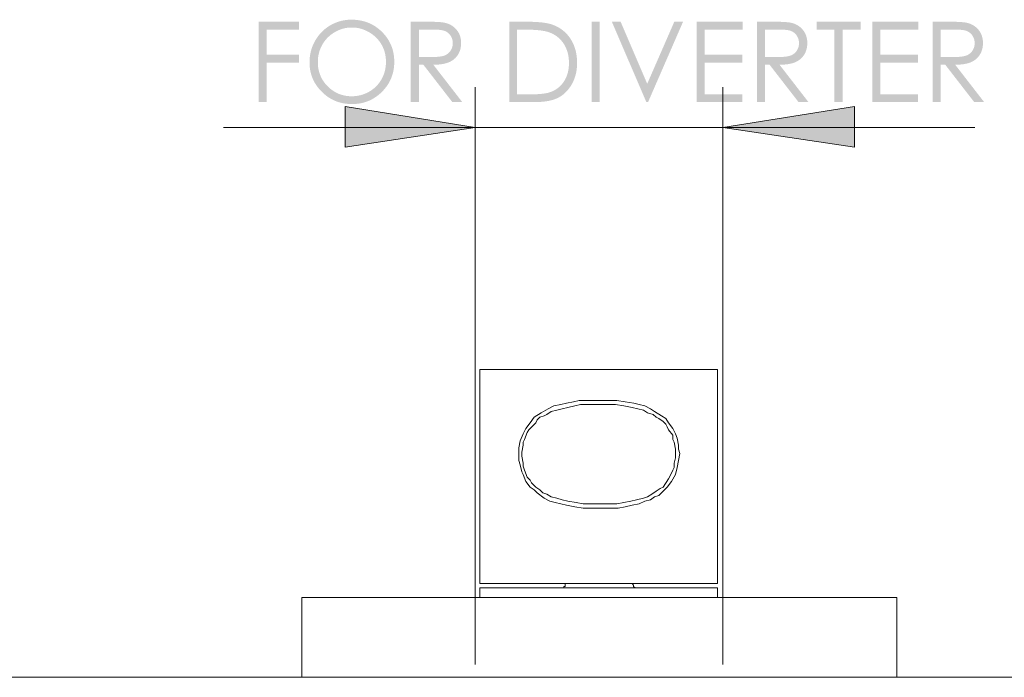
# Model space of a CAD drawing. Units: millimetres. Extents: x -283 to 460, y 92 to 792.
# Drawn here: x -176 to -77, y 504 to 570 of the extents above; entities that cross this region are included whole.
import ezdxf

# ---------------------------------------------------------------- set-up
doc = ezdxf.new("R2010")
doc.units = ezdxf.units.MM
doc.layers.add('Layer 01', color=7, linetype='Continuous', true_color=0x000000)

msp = doc.modelspace()

# ---------------------------------------------------------------- hatches: boundary and pattern name
at = {"layer": 'Layer 01', "true_color": 0x808080, "extrusion": (0, 0, -1)}
for points in [[(152.176, 569.966), (148.117, 569.966), (148.117, 569.174), (151.367, 569.174), (151.367, 566.635), (148.117, 566.635), (148.117, 565.843), (151.367, 565.843), (151.367, 561.867), (152.176, 561.867)], [(118.662, 569.966), (117.853, 569.966), (117.853, 561.867), (118.662, 561.867)], [(116.613, 569.966), (115.732, 569.966), (113.049, 563.71), (110.32, 569.966), (109.439, 569.966), (112.963, 561.867), (113.139, 561.867)], [(108.075, 569.966), (103.432, 569.966), (103.432, 569.174), (107.266, 569.174), (107.266, 566.635), (103.465, 566.635), (103.465, 565.843), (107.266, 565.843), (107.266, 562.661), (103.465, 562.661), (103.465, 561.867), (108.075, 561.867)], [(95.994, 569.174), (95.994, 569.966), (91.555, 569.966), (91.555, 569.174), (93.361, 569.174), (93.361, 561.867), (94.187, 561.867), (94.187, 569.174)], [(90.38, 569.966), (85.737, 569.966), (85.737, 569.174), (89.57, 569.174), (89.57, 566.635), (85.771, 566.635), (85.771, 565.843), (89.57, 565.843), (89.57, 562.661), (85.771, 562.661), (85.771, 561.867), (90.38, 561.867)], [(130.368, 559.29), (143.476, 557.317), (143.476, 561.404)], [(105.422, 559.29), (92.174, 561.404), (92.174, 557.317)]]:
    msp.add_hatch(color=8, dxfattribs=at).paths.add_polyline_path(points, flags=0)
h = msp.add_hatch(color=8, dxfattribs=at)
h.paths.add_polyline_path([(142.849, 570.17), (142.735, 570.169), (142.621, 570.165), (142.509, 570.159), (142.398, 570.151), (142.289, 570.14), (142.18, 570.127), (142.073, 570.112), (141.967, 570.094), (141.862, 570.073), (141.758, 570.05), (141.655, 570.025), (141.553, 569.998), (141.453, 569.968), (141.354, 569.935), (141.256, 569.901), (141.159, 569.863), (141.063, 569.824), (140.969, 569.782), (140.876, 569.738), (140.783, 569.691), (140.692, 569.642), (140.603, 569.59), (140.514, 569.536), (140.427, 569.48), (140.34, 569.421), (140.255, 569.36), (140.171, 569.296), (140.089, 569.23), (140.007, 569.162), (139.927, 569.091), (139.847, 569.018), (139.769, 568.943), (139.693, 568.865), (139.619, 568.787), (139.548, 568.707), (139.479, 568.627), (139.412, 568.545), (139.348, 568.462), (139.286, 568.378), (139.227, 568.293), (139.17, 568.207), (139.115, 568.12), (139.063, 568.031), (139.013, 567.942), (138.966, 567.851), (138.921, 567.759), (138.879, 567.667), (138.839, 567.573), (138.801, 567.478), (138.766, 567.382), (138.734, 567.284), (138.703, 567.186), (138.676, 567.086), (138.65, 566.986), (138.627, 566.884), (138.607, 566.781), (138.588, 566.678), (138.573, 566.573), (138.559, 566.467), (138.548, 566.359), (138.54, 566.251), (138.534, 566.142), (138.53, 566.031), (138.529, 565.919), (138.53, 565.809), (138.534, 565.7), (138.54, 565.591), (138.548, 565.484), (138.559, 565.378), (138.573, 565.272), (138.588, 565.168), (138.607, 565.065), (138.627, 564.963), (138.65, 564.862), (138.675, 564.762), (138.703, 564.663), (138.734, 564.565), (138.766, 564.468), (138.801, 564.372), (138.839, 564.277), (138.879, 564.183), (138.921, 564.091), (138.966, 563.999), (139.013, 563.908), (139.062, 563.819), (139.114, 563.73), (139.169, 563.643), (139.225, 563.557), (139.285, 563.471), (139.346, 563.387), (139.41, 563.304), (139.477, 563.222), (139.546, 563.14), (139.617, 563.06), (139.69, 562.981), (139.767, 562.903), (139.844, 562.827), (139.923, 562.753), (140.003, 562.682), (140.084, 562.613), (140.166, 562.546), (140.249, 562.482), (140.334, 562.421), (140.419, 562.361), (140.505, 562.304), (140.592, 562.25), (140.681, 562.198), (140.77, 562.148), (140.861, 562.101), (140.952, 562.056), (141.045, 562.014), (141.139, 561.974), (141.234, 561.937), (141.329, 561.902), (141.426, 561.869), (141.524, 561.839), (141.623, 561.811), (141.723, 561.785), (141.825, 561.762), (141.927, 561.742), (142.03, 561.724), (142.134, 561.708), (142.24, 561.695), (142.346, 561.684), (142.454, 561.675), (142.562, 561.669), (142.672, 561.666), (142.783, 561.665), (142.895, 561.666), (143.006, 561.669), (143.116, 561.675), (143.225, 561.684), (143.332, 561.695), (143.439, 561.708), (143.545, 561.724), (143.649, 561.742), (143.752, 561.762), (143.854, 561.785), (143.956, 561.81), (144.056, 561.838), (144.154, 561.868), (144.252, 561.901), (144.349, 561.936), (144.445, 561.973), (144.539, 562.013), (144.632, 562.055), (144.725, 562.099), (144.816, 562.146), (144.906, 562.196), (144.995, 562.248), (145.083, 562.302), (145.17, 562.358), (145.255, 562.417), (145.34, 562.479), (145.423, 562.543), (145.506, 562.609), (145.587, 562.677), (145.667, 562.748), (145.746, 562.822), (145.824, 562.898), (145.901, 562.975), (145.974, 563.054), (146.046, 563.133), (146.115, 563.214), (146.182, 563.296), (146.246, 563.378), (146.308, 563.462), (146.367, 563.546), (146.424, 563.632), (146.478, 563.719), (146.531, 563.806), (146.58, 563.895), (146.627, 563.985), (146.672, 564.076), (146.715, 564.167), (146.755, 564.26), (146.792, 564.354), (146.827, 564.449), (146.86, 564.544), (146.89, 564.641), (146.918, 564.739), (146.943, 564.838), (146.966, 564.938), (146.987, 565.038), (147.005, 565.14), (147.021, 565.243), (147.034, 565.347), (147.045, 565.452), (147.054, 565.558), (147.06, 565.665), (147.063, 565.773), (147.064, 565.881), (147.062, 566.027), (147.056, 566.171), (147.045, 566.313), (147.029, 566.454), (147.009, 566.594), (146.985, 566.733), (146.957, 566.87), (146.924, 567.006), (146.886, 567.141), (146.844, 567.274), (146.798, 567.406), (146.747, 567.536), (146.692, 567.665), (146.632, 567.793), (146.568, 567.92), (146.499, 568.045), (146.427, 568.168), (146.352, 568.287), (146.273, 568.404), (146.191, 568.517), (146.106, 568.626), (146.018, 568.732), (145.927, 568.835), (145.832, 568.934), (145.734, 569.03), (145.633, 569.122), (145.529, 569.211), (145.422, 569.297), (145.311, 569.38), (145.197, 569.459), (145.08, 569.534), (144.96, 569.606), (144.838, 569.675), (144.714, 569.738), (144.588, 569.798), (144.462, 569.853), (144.334, 569.903), (144.206, 569.95), (144.076, 569.991), (143.944, 570.029), (143.812, 570.062), (143.678, 570.091), (143.543, 570.115), (143.407, 570.135), (143.269, 570.15), (143.13, 570.161), (142.99, 570.168)], flags=0)
h.paths.add_polyline_path([(142.814, 569.382), (142.926, 569.381), (143.037, 569.375), (143.147, 569.366), (143.257, 569.353), (143.366, 569.337), (143.474, 569.317), (143.582, 569.293), (143.689, 569.266), (143.795, 569.235), (143.9, 569.2), (144.005, 569.162), (144.109, 569.12), (144.212, 569.074), (144.315, 569.024), (144.417, 568.971), (144.518, 568.914), (144.617, 568.855), (144.713, 568.792), (144.807, 568.728), (144.898, 568.66), (144.986, 568.59), (145.072, 568.518), (145.155, 568.443), (145.235, 568.365), (145.312, 568.285), (145.386, 568.202), (145.458, 568.117), (145.527, 568.029), (145.593, 567.939), (145.656, 567.846), (145.717, 567.751), (145.775, 567.653), (145.83, 567.553), (145.881, 567.452), (145.929, 567.349), (145.973, 567.245), (146.013, 567.14), (146.051, 567.033), (146.084, 566.924), (146.114, 566.815), (146.141, 566.703), (146.164, 566.591), (146.183, 566.477), (146.199, 566.361), (146.211, 566.244), (146.22, 566.126), (146.225, 566.006), (146.227, 565.884), (146.226, 565.794), (146.223, 565.705), (146.218, 565.617), (146.212, 565.53), (146.203, 565.444), (146.192, 565.359), (146.179, 565.274), (146.165, 565.19), (146.148, 565.108), (146.13, 565.026), (146.109, 564.945), (146.087, 564.864), (146.062, 564.785), (146.036, 564.707), (146.008, 564.629), (145.977, 564.553), (145.945, 564.477), (145.911, 564.402), (145.875, 564.328), (145.837, 564.255), (145.797, 564.183), (145.755, 564.112), (145.711, 564.041), (145.665, 563.972), (145.617, 563.903), (145.567, 563.835), (145.515, 563.768), (145.461, 563.702), (145.406, 563.637), (145.348, 563.573), (145.288, 563.51), (145.227, 563.447), (145.164, 563.386), (145.1, 563.327), (145.035, 563.269), (144.97, 563.214), (144.904, 563.16), (144.837, 563.109), (144.769, 563.059), (144.701, 563.012), (144.631, 562.966), (144.561, 562.922), (144.49, 562.88), (144.418, 562.84), (144.346, 562.802), (144.272, 562.766), (144.198, 562.732), (144.123, 562.7), (144.047, 562.67), (143.971, 562.642), (143.893, 562.616), (143.815, 562.591), (143.736, 562.569), (143.656, 562.548), (143.576, 562.53), (143.494, 562.513), (143.412, 562.499), (143.329, 562.486), (143.245, 562.475), (143.16, 562.467), (143.075, 562.46), (142.989, 562.455), (142.902, 562.452), (142.814, 562.451), (142.696, 562.453), (142.58, 562.458), (142.465, 562.467), (142.351, 562.48), (142.238, 562.496), (142.126, 562.516), (142.015, 562.539), (141.906, 562.566), (141.797, 562.596), (141.69, 562.63), (141.583, 562.668), (141.478, 562.709), (141.374, 562.754), (141.27, 562.802), (141.168, 562.854), (141.067, 562.909), (140.969, 562.967), (140.873, 563.028), (140.779, 563.092), (140.689, 563.158), (140.601, 563.227), (140.516, 563.299), (140.434, 563.373), (140.354, 563.45), (140.277, 563.529), (140.203, 563.612), (140.132, 563.696), (140.063, 563.784), (139.997, 563.874), (139.934, 563.966), (139.874, 564.061), (139.816, 564.159), (139.761, 564.259), (139.71, 564.36), (139.663, 564.463), (139.619, 564.567), (139.579, 564.672), (139.542, 564.779), (139.508, 564.887), (139.479, 564.996), (139.452, 565.107), (139.429, 565.219), (139.41, 565.333), (139.394, 565.448), (139.382, 565.565), (139.373, 565.682), (139.368, 565.802), (139.366, 565.922), (139.368, 566.042), (139.373, 566.161), (139.382, 566.278), (139.394, 566.393), (139.41, 566.507), (139.429, 566.62), (139.452, 566.731), (139.479, 566.841), (139.508, 566.95), (139.542, 567.057), (139.579, 567.162), (139.619, 567.266), (139.663, 567.369), (139.71, 567.47), (139.761, 567.569), (139.816, 567.667), (139.874, 567.763), (139.934, 567.857), (139.998, 567.949), (140.064, 568.038), (140.133, 568.124), (140.205, 568.208), (140.28, 568.29), (140.357, 568.369), (140.438, 568.446), (140.521, 568.52), (140.607, 568.592), (140.697, 568.661), (140.788, 568.728), (140.883, 568.793), (140.981, 568.855), (141.082, 568.914), (141.184, 568.971), (141.287, 569.024), (141.391, 569.074), (141.496, 569.12), (141.601, 569.162), (141.708, 569.2), (141.815, 569.235), (141.923, 569.266), (142.031, 569.293), (142.141, 569.317), (142.251, 569.337), (142.362, 569.353), (142.474, 569.366), (142.586, 569.375), (142.7, 569.381)], flags=0)
h = msp.add_hatch(color=8, dxfattribs=at)
h.paths.add_polyline_path([(136.862, 569.966), (135.249, 569.966), (134.629, 569.959), (134.359, 569.95), (134.117, 569.938), (133.902, 569.923), (133.714, 569.904), (133.631, 569.893), (133.554, 569.882), (133.483, 569.869), (133.42, 569.856), (133.375, 569.845), (133.331, 569.834), (133.287, 569.822), (133.244, 569.809), (133.201, 569.795), (133.159, 569.781), (133.118, 569.766), (133.077, 569.75), (133.036, 569.733), (132.996, 569.716), (132.956, 569.698), (132.917, 569.679), (132.879, 569.659), (132.841, 569.639), (132.804, 569.618), (132.767, 569.596), (132.73, 569.574), (132.694, 569.55), (132.659, 569.526), (132.624, 569.501), (132.59, 569.476), (132.556, 569.45), (132.523, 569.423), (132.49, 569.395), (132.458, 569.367), (132.426, 569.337), (132.395, 569.308), (132.365, 569.277), (132.335, 569.246), (132.305, 569.213), (132.276, 569.181), (132.247, 569.147), (132.22, 569.113), (132.193, 569.078), (132.167, 569.043), (132.141, 569.008), (132.117, 568.972), (132.094, 568.935), (132.071, 568.898), (132.05, 568.861), (132.029, 568.822), (132.009, 568.784), (131.99, 568.745), (131.972, 568.705), (131.955, 568.665), (131.939, 568.625), (131.923, 568.584), (131.909, 568.542), (131.895, 568.5), (131.882, 568.458), (131.871, 568.415), (131.86, 568.371), (131.85, 568.327), (131.84, 568.283), (131.832, 568.238), (131.825, 568.192), (131.818, 568.147), (131.812, 568.1), (131.807, 568.053), (131.803, 568.006), (131.8, 567.958), (131.798, 567.909), (131.797, 567.86), (131.796, 567.811), (131.798, 567.729), (131.801, 567.648), (131.807, 567.569), (131.816, 567.491), (131.827, 567.414), (131.84, 567.338), (131.856, 567.263), (131.865, 567.226), (131.874, 567.19), (131.884, 567.154), (131.895, 567.118), (131.906, 567.082), (131.918, 567.047), (131.93, 567.012), (131.943, 566.977), (131.957, 566.943), (131.971, 566.909), (131.986, 566.875), (132.002, 566.842), (132.018, 566.809), (132.035, 566.776), (132.052, 566.744), (132.07, 566.711), (132.089, 566.68), (132.128, 566.617), (132.148, 566.586), (132.169, 566.556), (132.19, 566.527), (132.212, 566.498), (132.234, 566.469), (132.257, 566.441), (132.28, 566.413), (132.304, 566.386), (132.328, 566.359), (132.353, 566.333), (132.378, 566.307), (132.404, 566.281), (132.431, 566.257), (132.458, 566.232), (132.485, 566.208), (132.513, 566.185), (132.542, 566.162), (132.571, 566.139), (132.6, 566.117), (132.631, 566.096), (132.661, 566.075), (132.692, 566.054), (132.724, 566.034), (132.756, 566.014), (132.789, 565.995), (132.856, 565.958), (132.925, 565.923), (132.996, 565.89), (133.032, 565.874), (133.07, 565.859), (133.108, 565.844), (133.148, 565.83), (133.229, 565.803), (133.313, 565.778), (133.401, 565.754), (133.492, 565.733), (133.587, 565.714), (133.685, 565.696), (133.787, 565.681), (133.892, 565.668), (134, 565.656), (134.112, 565.646), (134.227, 565.639), (134.346, 565.633), (134.594, 565.628), (131.681, 561.867), (132.682, 561.867), (135.595, 565.628), (136.053, 565.628), (136.053, 561.867), (136.862, 561.867)], flags=0)
h.paths.add_polyline_path([(136.053, 569.174), (136.053, 566.421), (134.658, 566.41), (134.461, 566.412), (134.278, 566.419), (134.109, 566.431), (134.029, 566.439), (133.952, 566.448), (133.879, 566.458), (133.809, 566.47), (133.742, 566.482), (133.679, 566.496), (133.619, 566.511), (133.59, 566.519), (133.562, 566.527), (133.535, 566.536), (133.508, 566.545), (133.483, 566.554), (133.458, 566.564), (133.41, 566.584), (133.386, 566.594), (133.363, 566.605), (133.34, 566.617), (133.318, 566.628), (133.295, 566.641), (133.274, 566.653), (133.252, 566.666), (133.231, 566.679), (133.21, 566.692), (133.19, 566.706), (133.169, 566.72), (133.15, 566.735), (133.13, 566.75), (133.111, 566.765), (133.092, 566.78), (133.074, 566.796), (133.056, 566.813), (133.038, 566.829), (133.02, 566.846), (133.003, 566.864), (132.987, 566.881), (132.97, 566.899), (132.954, 566.918), (132.938, 566.937), (132.923, 566.956), (132.908, 566.975), (132.893, 566.995), (132.879, 567.015), (132.864, 567.036), (132.851, 567.057), (132.837, 567.078), (132.824, 567.099), (132.812, 567.121), (132.8, 567.143), (132.788, 567.165), (132.777, 567.187), (132.766, 567.209), (132.756, 567.231), (132.746, 567.253), (132.736, 567.276), (132.727, 567.299), (132.718, 567.322), (132.71, 567.345), (132.702, 567.368), (132.695, 567.392), (132.688, 567.415), (132.681, 567.439), (132.675, 567.463), (132.669, 567.487), (132.664, 567.511), (132.659, 567.535), (132.655, 567.56), (132.651, 567.585), (132.647, 567.609), (132.641, 567.66), (132.637, 567.71), (132.634, 567.762), (132.634, 567.814), (132.634, 567.864), (132.637, 567.915), (132.639, 567.939), (132.641, 567.964), (132.644, 567.989), (132.647, 568.013), (132.651, 568.037), (132.655, 568.061), (132.66, 568.085), (132.665, 568.109), (132.67, 568.133), (132.676, 568.156), (132.682, 568.18), (132.689, 568.203), (132.696, 568.226), (132.703, 568.249), (132.711, 568.272), (132.72, 568.294), (132.728, 568.317), (132.738, 568.339), (132.747, 568.361), (132.757, 568.384), (132.768, 568.405), (132.779, 568.427), (132.79, 568.449), (132.802, 568.47), (132.814, 568.492), (132.827, 568.513), (132.84, 568.534), (132.854, 568.555), (132.867, 568.576), (132.882, 568.596), (132.896, 568.616), (132.911, 568.635), (132.926, 568.654), (132.941, 568.673), (132.957, 568.691), (132.972, 568.709), (132.988, 568.727), (133.005, 568.744), (133.021, 568.761), (133.038, 568.778), (133.056, 568.794), (133.073, 568.81), (133.091, 568.825), (133.109, 568.84), (133.127, 568.855), (133.146, 568.869), (133.164, 568.883), (133.183, 568.897), (133.203, 568.91), (133.222, 568.923), (133.242, 568.935), (133.262, 568.947), (133.283, 568.959), (133.303, 568.97), (133.324, 568.981), (133.345, 568.992), (133.367, 569.002), (133.389, 569.012), (133.411, 569.021), (133.433, 569.03), (133.456, 569.039), (133.479, 569.047), (133.504, 569.056), (133.53, 569.064), (133.556, 569.071), (133.584, 569.079), (133.641, 569.093), (133.703, 569.106), (133.768, 569.118), (133.837, 569.128), (133.91, 569.138), (133.986, 569.146), (134.066, 569.154), (134.237, 569.165), (134.423, 569.172), (134.624, 569.174)], flags=0)
h = msp.add_hatch(color=8, dxfattribs=at)
h.paths.add_polyline_path([(126.937, 561.867), (126.937, 569.966), (125.257, 569.966), (124.818, 569.961), (124.411, 569.948), (124.035, 569.925), (123.689, 569.893), (123.528, 569.874), (123.375, 569.852), (123.23, 569.828), (123.092, 569.802), (122.963, 569.773), (122.841, 569.742), (122.782, 569.726), (122.726, 569.709), (122.672, 569.692), (122.547, 569.648), (122.474, 569.62), (122.403, 569.591), (122.333, 569.562), (122.264, 569.53), (122.196, 569.498), (122.128, 569.465), (122.062, 569.43), (121.997, 569.394), (121.933, 569.357), (121.87, 569.319), (121.808, 569.279), (121.747, 569.239), (121.686, 569.197), (121.627, 569.154), (121.569, 569.11), (121.512, 569.065), (121.456, 569.018), (121.401, 568.97), (121.347, 568.922), (121.294, 568.872), (121.242, 568.82), (121.191, 568.768), (121.141, 568.714), (121.091, 568.66), (121.043, 568.604), (120.996, 568.547), (120.95, 568.488), (120.905, 568.429), (120.861, 568.368), (120.818, 568.307), (120.776, 568.244), (120.736, 568.179), (120.696, 568.115), (120.658, 568.049), (120.621, 567.983), (120.586, 567.916), (120.551, 567.848), (120.518, 567.779), (120.487, 567.71), (120.456, 567.64), (120.427, 567.569), (120.399, 567.497), (120.373, 567.425), (120.348, 567.351), (120.324, 567.277), (120.301, 567.203), (120.28, 567.127), (120.26, 567.051), (120.241, 566.974), (120.223, 566.896), (120.207, 566.818), (120.179, 566.658), (120.155, 566.496), (120.137, 566.33), (120.124, 566.162), (120.117, 565.99), (120.114, 565.815), (120.116, 565.664), (120.122, 565.516), (120.132, 565.369), (120.147, 565.225), (120.165, 565.084), (120.188, 564.944), (120.214, 564.807), (120.245, 564.672), (120.28, 564.539), (120.319, 564.409), (120.362, 564.281), (120.409, 564.155), (120.435, 564.093), (120.461, 564.031), (120.488, 563.97), (120.516, 563.91), (120.546, 563.85), (120.576, 563.791), (120.607, 563.732), (120.64, 563.674), (120.707, 563.56), (120.776, 563.45), (120.848, 563.344), (120.922, 563.242), (120.999, 563.143), (121.078, 563.048), (121.119, 563.002), (121.16, 562.957), (121.202, 562.913), (121.244, 562.87), (121.287, 562.828), (121.331, 562.786), (121.375, 562.746), (121.42, 562.707), (121.465, 562.668), (121.511, 562.631), (121.558, 562.594), (121.605, 562.559), (121.653, 562.524), (121.702, 562.491), (121.751, 562.458), (121.8, 562.426), (121.851, 562.395), (121.902, 562.365), (121.953, 562.337), (122.005, 562.309), (122.058, 562.282), (122.113, 562.255), (122.169, 562.23), (122.226, 562.205), (122.284, 562.182), (122.344, 562.159), (122.405, 562.137), (122.467, 562.116), (122.531, 562.096), (122.596, 562.076), (122.73, 562.04), (122.869, 562.007), (123.014, 561.978), (123.163, 561.952), (123.318, 561.93), (123.479, 561.911), (123.644, 561.895), (123.815, 561.883), (123.991, 561.874), (124.172, 561.869), (124.359, 561.867)], flags=0)
h.paths.add_polyline_path([(126.16, 562.633), (125.224, 562.633), (124.82, 562.636), (124.449, 562.646), (124.109, 562.662), (123.802, 562.685), (123.661, 562.699), (123.527, 562.715), (123.402, 562.732), (123.284, 562.751), (123.175, 562.772), (123.073, 562.794), (123.026, 562.805), (122.98, 562.817), (122.936, 562.83), (122.895, 562.843), (122.838, 562.862), (122.782, 562.882), (122.727, 562.902), (122.672, 562.924), (122.619, 562.947), (122.566, 562.971), (122.514, 562.995), (122.462, 563.021), (122.412, 563.047), (122.362, 563.074), (122.313, 563.103), (122.264, 563.132), (122.217, 563.162), (122.17, 563.193), (122.124, 563.225), (122.079, 563.258), (122.034, 563.292), (121.99, 563.327), (121.947, 563.363), (121.905, 563.399), (121.864, 563.437), (121.823, 563.476), (121.783, 563.515), (121.744, 563.555), (121.705, 563.597), (121.667, 563.639), (121.63, 563.682), (121.594, 563.727), (121.559, 563.772), (121.524, 563.818), (121.49, 563.865), (121.457, 563.912), (121.425, 563.961), (121.394, 564.011), (121.364, 564.061), (121.335, 564.111), (121.307, 564.163), (121.28, 564.215), (121.254, 564.267), (121.229, 564.321), (121.205, 564.375), (121.182, 564.429), (121.16, 564.485), (121.139, 564.541), (121.119, 564.597), (121.1, 564.655), (121.082, 564.713), (121.065, 564.771), (121.049, 564.83), (121.034, 564.89), (121.021, 564.951), (121.008, 565.013), (120.996, 565.075), (120.985, 565.137), (120.967, 565.265), (120.953, 565.395), (120.942, 565.527), (120.936, 565.663), (120.934, 565.801), (120.936, 565.946), (120.943, 566.089), (120.954, 566.229), (120.97, 566.366), (120.979, 566.434), (120.99, 566.501), (121.001, 566.567), (121.014, 566.633), (121.028, 566.698), (121.043, 566.762), (121.059, 566.826), (121.076, 566.889), (121.094, 566.951), (121.114, 567.012), (121.134, 567.073), (121.156, 567.134), (121.179, 567.193), (121.202, 567.252), (121.227, 567.31), (121.254, 567.368), (121.281, 567.425), (121.309, 567.481), (121.338, 567.536), (121.369, 567.591), (121.401, 567.645), (121.433, 567.699), (121.467, 567.752), (121.502, 567.804), (121.538, 567.855), (121.575, 567.906), (121.612, 567.955), (121.651, 568.003), (121.69, 568.051), (121.73, 568.097), (121.772, 568.142), (121.814, 568.187), (121.856, 568.23), (121.9, 568.272), (121.945, 568.313), (121.99, 568.353), (122.036, 568.392), (122.084, 568.431), (122.132, 568.468), (122.181, 568.504), (122.23, 568.539), (122.281, 568.573), (122.333, 568.606), (122.385, 568.638), (122.438, 568.669), (122.493, 568.699), (122.548, 568.728), (122.604, 568.756), (122.66, 568.783), (122.718, 568.809), (122.777, 568.833), (122.836, 568.857), (122.896, 568.88), (122.957, 568.902), (123.019, 568.923), (123.082, 568.943), (123.131, 568.957), (123.181, 568.971), (123.287, 568.997), (123.402, 569.021), (123.523, 569.044), (123.653, 569.064), (123.79, 569.083), (123.936, 569.1), (124.088, 569.116), (124.417, 569.141), (124.777, 569.159), (125.167, 569.17), (125.588, 569.174), (126.16, 569.174)], flags=0)
h = msp.add_hatch(color=8, dxfattribs=at)
h.paths.add_polyline_path([(101.991, 569.966), (100.377, 569.966), (99.757, 569.959), (99.488, 569.95), (99.246, 569.938), (99.031, 569.923), (98.844, 569.904), (98.76, 569.893), (98.683, 569.882), (98.613, 569.869), (98.581, 569.863), (98.505, 569.845), (98.461, 569.834), (98.417, 569.822), (98.374, 569.809), (98.331, 569.795), (98.289, 569.781), (98.247, 569.766), (98.206, 569.75), (98.165, 569.733), (98.125, 569.716), (98.085, 569.698), (98.046, 569.679), (98.008, 569.659), (97.97, 569.639), (97.932, 569.618), (97.896, 569.596), (97.859, 569.574), (97.823, 569.55), (97.788, 569.526), (97.753, 569.501), (97.719, 569.476), (97.685, 569.45), (97.652, 569.423), (97.619, 569.395), (97.587, 569.367), (97.555, 569.337), (97.524, 569.308), (97.493, 569.277), (97.463, 569.246), (97.434, 569.213), (97.405, 569.181), (97.376, 569.147), (97.348, 569.113), (97.322, 569.078), (97.296, 569.043), (97.271, 569.008), (97.246, 568.972), (97.223, 568.935), (97.201, 568.898), (97.179, 568.861), (97.158, 568.822), (97.139, 568.784), (97.12, 568.745), (97.102, 568.705), (97.084, 568.665), (97.068, 568.625), (97.053, 568.584), (97.038, 568.542), (97.024, 568.5), (97.012, 568.458), (97, 568.415), (96.989, 568.371), (96.979, 568.327), (96.969, 568.283), (96.961, 568.238), (96.953, 568.192), (96.947, 568.147), (96.941, 568.1), (96.936, 568.053), (96.932, 568.006), (96.929, 567.958), (96.927, 567.909), (96.926, 567.86), (96.925, 567.811), (96.926, 567.729), (96.93, 567.648), (96.936, 567.569), (96.944, 567.491), (96.955, 567.414), (96.969, 567.338), (96.984, 567.263), (96.993, 567.226), (97.003, 567.19), (97.013, 567.154), (97.023, 567.118), (97.034, 567.082), (97.046, 567.047), (97.059, 567.012), (97.072, 566.977), (97.085, 566.943), (97.099, 566.909), (97.114, 566.875), (97.13, 566.842), (97.146, 566.809), (97.162, 566.776), (97.18, 566.744), (97.198, 566.711), (97.216, 566.68), (97.235, 566.648), (97.255, 566.617), (97.275, 566.586), (97.296, 566.556), (97.318, 566.527), (97.339, 566.498), (97.362, 566.469), (97.385, 566.441), (97.408, 566.413), (97.432, 566.386), (97.456, 566.359), (97.481, 566.333), (97.507, 566.307), (97.533, 566.281), (97.559, 566.257), (97.586, 566.232), (97.614, 566.208), (97.642, 566.185), (97.671, 566.162), (97.7, 566.139), (97.729, 566.117), (97.76, 566.096), (97.79, 566.075), (97.821, 566.054), (97.853, 566.034), (97.885, 566.014), (97.918, 565.995), (97.985, 565.958), (98.055, 565.923), (98.126, 565.89), (98.162, 565.874), (98.2, 565.859), (98.238, 565.844), (98.277, 565.83), (98.358, 565.803), (98.442, 565.778), (98.53, 565.754), (98.621, 565.733), (98.716, 565.714), (98.814, 565.696), (98.915, 565.681), (99.02, 565.668), (99.129, 565.656), (99.241, 565.646), (99.356, 565.639), (99.475, 565.633), (99.723, 565.628), (96.81, 561.867), (97.81, 561.867), (100.724, 565.628), (101.182, 565.628), (101.182, 561.867), (101.991, 561.867)], flags=0)
h.paths.add_polyline_path([(101.182, 569.174), (101.182, 566.421), (99.786, 566.41), (99.59, 566.412), (99.408, 566.419), (99.238, 566.431), (99.158, 566.439), (99.081, 566.448), (99.008, 566.458), (98.938, 566.47), (98.871, 566.482), (98.808, 566.496), (98.748, 566.511), (98.719, 566.519), (98.691, 566.527), (98.664, 566.536), (98.637, 566.545), (98.612, 566.554), (98.587, 566.564), (98.539, 566.584), (98.515, 566.594), (98.492, 566.605), (98.469, 566.617), (98.447, 566.628), (98.425, 566.641), (98.403, 566.653), (98.381, 566.666), (98.36, 566.679), (98.339, 566.692), (98.319, 566.706), (98.299, 566.72), (98.279, 566.735), (98.259, 566.75), (98.24, 566.765), (98.221, 566.78), (98.203, 566.796), (98.185, 566.813), (98.167, 566.829), (98.15, 566.846), (98.132, 566.864), (98.116, 566.881), (98.099, 566.899), (98.083, 566.918), (98.067, 566.937), (98.052, 566.956), (98.037, 566.975), (98.022, 566.995), (98.007, 567.015), (97.993, 567.036), (97.979, 567.057), (97.966, 567.078), (97.953, 567.099), (97.941, 567.121), (97.928, 567.143), (97.917, 567.165), (97.905, 567.187), (97.895, 567.209), (97.884, 567.231), (97.874, 567.253), (97.865, 567.276), (97.856, 567.299), (97.847, 567.322), (97.839, 567.345), (97.831, 567.368), (97.823, 567.392), (97.816, 567.415), (97.81, 567.439), (97.804, 567.463), (97.798, 567.487), (97.793, 567.511), (97.788, 567.535), (97.783, 567.56), (97.779, 567.585), (97.776, 567.609), (97.77, 567.66), (97.766, 567.71), (97.763, 567.762), (97.762, 567.814), (97.763, 567.864), (97.766, 567.915), (97.768, 567.939), (97.77, 567.964), (97.773, 567.989), (97.776, 568.013), (97.78, 568.037), (97.784, 568.061), (97.788, 568.085), (97.793, 568.109), (97.799, 568.133), (97.804, 568.156), (97.811, 568.18), (97.817, 568.203), (97.824, 568.226), (97.832, 568.249), (97.84, 568.272), (97.848, 568.294), (97.857, 568.317), (97.866, 568.339), (97.876, 568.361), (97.886, 568.384), (97.897, 568.405), (97.908, 568.427), (97.919, 568.449), (97.931, 568.47), (97.943, 568.492), (97.956, 568.513), (97.969, 568.534), (97.982, 568.555), (98.01, 568.596), (98.04, 568.635), (98.055, 568.654), (98.07, 568.673), (98.086, 568.691), (98.101, 568.709), (98.118, 568.727), (98.134, 568.744), (98.15, 568.761), (98.167, 568.778), (98.185, 568.794), (98.202, 568.81), (98.22, 568.825), (98.238, 568.84), (98.256, 568.855), (98.274, 568.869), (98.293, 568.883), (98.312, 568.897), (98.331, 568.91), (98.351, 568.923), (98.371, 568.935), (98.391, 568.947), (98.411, 568.959), (98.432, 568.97), (98.453, 568.981), (98.474, 568.992), (98.495, 569.002), (98.517, 569.012), (98.539, 569.021), (98.561, 569.03), (98.584, 569.039), (98.608, 569.047), (98.633, 569.056), (98.659, 569.064), (98.685, 569.071), (98.713, 569.079), (98.771, 569.093), (98.832, 569.106), (98.897, 569.118), (98.966, 569.128), (99.039, 569.138), (99.115, 569.146), (99.195, 569.154), (99.366, 569.165), (99.553, 569.172), (99.754, 569.174)], flags=0)
h = msp.add_hatch(color=8, dxfattribs=at)
h.paths.add_polyline_path([(84.297, 569.966), (82.683, 569.966), (82.063, 569.959), (81.794, 569.95), (81.551, 569.938), (81.336, 569.923), (81.148, 569.904), (81.064, 569.893), (80.987, 569.882), (80.917, 569.869), (80.854, 569.856), (80.809, 569.845), (80.765, 569.834), (80.721, 569.822), (80.678, 569.809), (80.636, 569.795), (80.594, 569.781), (80.552, 569.766), (80.511, 569.75), (80.47, 569.733), (80.43, 569.716), (80.391, 569.698), (80.352, 569.679), (80.313, 569.659), (80.275, 569.639), (80.238, 569.618), (80.201, 569.596), (80.165, 569.574), (80.129, 569.55), (80.093, 569.526), (80.058, 569.501), (80.024, 569.476), (79.99, 569.45), (79.957, 569.423), (79.924, 569.395), (79.892, 569.367), (79.86, 569.337), (79.829, 569.308), (79.799, 569.277), (79.768, 569.246), (79.739, 569.213), (79.71, 569.181), (79.681, 569.147), (79.654, 569.113), (79.627, 569.078), (79.601, 569.043), (79.576, 569.008), (79.551, 568.972), (79.528, 568.935), (79.506, 568.898), (79.484, 568.861), (79.463, 568.822), (79.444, 568.784), (79.425, 568.745), (79.407, 568.705), (79.389, 568.665), (79.373, 568.625), (79.358, 568.584), (79.343, 568.542), (79.329, 568.5), (79.317, 568.458), (79.305, 568.415), (79.294, 568.371), (79.284, 568.327), (79.274, 568.283), (79.266, 568.238), (79.258, 568.192), (79.252, 568.147), (79.246, 568.1), (79.241, 568.053), (79.237, 568.006), (79.234, 567.958), (79.232, 567.909), (79.231, 567.86), (79.23, 567.811), (79.231, 567.729), (79.235, 567.648), (79.241, 567.569), (79.25, 567.491), (79.261, 567.414), (79.274, 567.338), (79.29, 567.263), (79.299, 567.226), (79.308, 567.19), (79.318, 567.154), (79.329, 567.118), (79.34, 567.082), (79.352, 567.047), (79.365, 567.012), (79.378, 566.977), (79.391, 566.943), (79.406, 566.909), (79.421, 566.875), (79.436, 566.842), (79.452, 566.809), (79.469, 566.776), (79.486, 566.744), (79.504, 566.711), (79.523, 566.68), (79.542, 566.648), (79.561, 566.617), (79.582, 566.586), (79.602, 566.556), (79.624, 566.527), (79.645, 566.498), (79.668, 566.469), (79.69, 566.441), (79.714, 566.413), (79.738, 566.386), (79.762, 566.359), (79.787, 566.333), (79.812, 566.307), (79.838, 566.281), (79.865, 566.257), (79.892, 566.232), (79.919, 566.208), (79.947, 566.185), (79.976, 566.162), (80.005, 566.139), (80.035, 566.117), (80.065, 566.096), (80.095, 566.075), (80.127, 566.054), (80.158, 566.034), (80.191, 566.014), (80.223, 565.995), (80.29, 565.958), (80.36, 565.923), (80.431, 565.89), (80.468, 565.874), (80.505, 565.859), (80.543, 565.844), (80.582, 565.83), (80.663, 565.803), (80.747, 565.778), (80.835, 565.754), (80.926, 565.733), (81.021, 565.714), (81.119, 565.696), (81.221, 565.681), (81.326, 565.668), (81.434, 565.656), (81.546, 565.646), (81.661, 565.639), (81.78, 565.633), (82.028, 565.628), (79.115, 561.867), (80.115, 561.867), (83.029, 565.628), (83.487, 565.628), (83.487, 561.867), (84.297, 561.867)], flags=0)
h.paths.add_polyline_path([(83.487, 569.174), (83.487, 566.421), (82.091, 566.41), (81.895, 566.412), (81.712, 566.419), (81.542, 566.431), (81.462, 566.439), (81.386, 566.448), (81.313, 566.458), (81.243, 566.47), (81.176, 566.482), (81.113, 566.496), (81.052, 566.511), (81.024, 566.519), (80.996, 566.527), (80.969, 566.536), (80.942, 566.545), (80.917, 566.554), (80.892, 566.564), (80.844, 566.584), (80.82, 566.594), (80.797, 566.605), (80.775, 566.617), (80.752, 566.628), (80.73, 566.641), (80.708, 566.653), (80.687, 566.666), (80.666, 566.679), (80.645, 566.692), (80.624, 566.706), (80.604, 566.72), (80.585, 566.735), (80.565, 566.75), (80.546, 566.765), (80.527, 566.78), (80.509, 566.796), (80.491, 566.813), (80.473, 566.829), (80.456, 566.846), (80.439, 566.864), (80.422, 566.881), (80.405, 566.899), (80.389, 566.918), (80.373, 566.937), (80.358, 566.956), (80.343, 566.975), (80.328, 566.995), (80.314, 567.015), (80.3, 567.036), (80.272, 567.078), (80.259, 567.099), (80.247, 567.121), (80.234, 567.143), (80.223, 567.165), (80.211, 567.187), (80.2, 567.209), (80.19, 567.231), (80.18, 567.253), (80.17, 567.276), (80.161, 567.299), (80.152, 567.322), (80.144, 567.345), (80.136, 567.368), (80.129, 567.392), (80.122, 567.415), (80.115, 567.439), (80.109, 567.463), (80.103, 567.487), (80.098, 567.511), (80.093, 567.535), (80.089, 567.56), (80.085, 567.585), (80.081, 567.609), (80.075, 567.66), (80.071, 567.71), (80.068, 567.762), (80.067, 567.814), (80.068, 567.864), (80.071, 567.915), (80.073, 567.939), (80.075, 567.964), (80.078, 567.989), (80.081, 568.013), (80.085, 568.037), (80.089, 568.061), (80.093, 568.085), (80.098, 568.109), (80.104, 568.133), (80.109, 568.156), (80.116, 568.18), (80.122, 568.203), (80.129, 568.226), (80.137, 568.249), (80.145, 568.272), (80.153, 568.294), (80.162, 568.317), (80.171, 568.339), (80.181, 568.361), (80.191, 568.384), (80.202, 568.405), (80.213, 568.427), (80.224, 568.449), (80.236, 568.47), (80.248, 568.492), (80.261, 568.513), (80.274, 568.534), (80.287, 568.555), (80.301, 568.576), (80.315, 568.596), (80.33, 568.616), (80.344, 568.635), (80.359, 568.654), (80.375, 568.673), (80.39, 568.691), (80.406, 568.709), (80.422, 568.727), (80.439, 568.744), (80.455, 568.761), (80.472, 568.778), (80.489, 568.794), (80.507, 568.81), (80.525, 568.825), (80.543, 568.84), (80.561, 568.855), (80.579, 568.869), (80.598, 568.883), (80.617, 568.897), (80.637, 568.91), (80.656, 568.923), (80.676, 568.935), (80.696, 568.947), (80.717, 568.959), (80.737, 568.97), (80.758, 568.981), (80.779, 568.992), (80.801, 569.002), (80.822, 569.012), (80.844, 569.021), (80.867, 569.03), (80.889, 569.039), (80.913, 569.047), (80.938, 569.056), (80.964, 569.064), (80.99, 569.071), (81.018, 569.079), (81.076, 569.093), (81.137, 569.106), (81.203, 569.118), (81.272, 569.128), (81.344, 569.138), (81.42, 569.146), (81.5, 569.154), (81.671, 569.165), (81.857, 569.172), (82.057, 569.174)], flags=0)

# ---------------------------------------------------------------- linework, layer by layer
at = {"layer": 'Layer 01', "color": 8, "lineweight": 0, "true_color": 0x808080}
for points in [[(-130.368, 505.17), (-130.368, 563.378)], [(-105.422, 505.17), (-105.422, 563.378)], [(-155.737, 559.291), (-130.368, 559.291), (-105.422, 559.291), (-80.053, 559.291)]]:
    msp.add_lwpolyline(points, dxfattribs=at)
for points in [[(-130.368, 559.29), (-143.476, 557.317), (-143.476, 561.404)], [(-105.422, 559.29), (-92.174, 561.404), (-92.174, 557.317)]]:
    msp.add_lwpolyline(points, close=True, dxfattribs=at)
at = {"layer": 'Layer 01', "color": 18, "lineweight": 0, "true_color": 0x000000}
for points in [[(-129.924, 534.902), (-129.924, 513.332)], [(-105.957, 534.902), (-106.098, 534.902), (-106.662, 534.902), (-107.507, 534.902), (-108.776, 534.902), (-110.185, 534.902), (-111.878, 534.902), (-113.853, 534.902), (-115.826, 534.902), (-117.94, 534.902), (-120.055, 534.902), (-122.028, 534.902), (-123.862, 534.902), (-125.553, 534.902), (-127.104, 534.902), (-128.233, 534.902), (-129.219, 534.902), (-129.783, 534.902), (-129.924, 534.902)], [(-105.957, 513.332), (-105.957, 534.903)], [(-105.957, 513.332), (-106.098, 513.332), (-106.662, 513.332), (-107.507, 513.332), (-108.776, 513.332), (-110.185, 513.332), (-111.878, 513.332), (-113.853, 513.332), (-115.826, 513.332), (-117.94, 513.332), (-120.055, 513.332), (-122.028, 513.332), (-123.862, 513.332), (-125.553, 513.332), (-127.104, 513.332), (-128.233, 513.332), (-129.219, 513.332), (-129.783, 513.332), (-129.924, 513.332)], [(-129.924, 512.909), (-129.924, 511.923)], [(-105.957, 512.909), (-106.098, 512.909), (-106.662, 512.909), (-107.507, 512.909), (-108.776, 512.909), (-110.185, 512.909), (-111.878, 512.909), (-113.853, 512.909), (-115.826, 512.909), (-117.94, 512.909), (-120.055, 512.909), (-122.028, 512.909), (-123.862, 512.909), (-125.553, 512.909), (-127.104, 512.909), (-128.233, 512.909), (-129.219, 512.909), (-129.783, 512.909), (-129.924, 512.909)], [(-121.324, 513.332), (-121.324, 513.191), (-121.324, 513.05), (-121.465, 513.05), (-121.465, 512.909), (-121.606, 512.909), (-121.747, 512.909)], [(-113.993, 512.909), (-114.134, 512.909), (-114.275, 512.909), (-114.416, 513.05), (-114.416, 513.191), (-114.557, 513.332)], [(-105.957, 511.923), (-105.957, 512.909)], [(-147.829, 511.923), (-147.829, 503.886)], [(-87.911, 511.923), (-88.334, 511.923), (-89.038, 511.923), (-90.025, 511.923), (-91.436, 511.923), (-93.127, 511.923), (-95.102, 511.923), (-97.357, 511.923), (-99.754, 511.923), (-102.432, 511.923), (-105.252, 511.923), (-108.353, 511.923), (-111.455, 511.923), (-114.698, 511.923), (-117.941, 511.923), (-121.183, 511.923), (-124.285, 511.923), (-127.526, 511.923), (-130.487, 511.923), (-133.308, 511.923), (-135.985, 511.923), (-138.524, 511.923), (-140.78, 511.923), (-142.753, 511.923), (-144.445, 511.923), (-145.715, 511.923), (-146.842, 511.923), (-147.547, 511.923), (-147.829, 511.923)], [(-87.911, 503.886), (-87.911, 511.922)], [(131.881, 503.886), (-267.804, 503.886)]]:
    msp.add_lwpolyline(points, dxfattribs=at)
for points in [[(-119.913, 531.801), (-119.209, 531.801), (-118.504, 531.801), (-117.94, 531.801), (-117.658, 531.801), (-116.813, 531.801), (-116.108, 531.801), (-115.261, 531.659), (-114.415, 531.519), (-113.852, 531.379), (-113.288, 531.238), (-112.724, 530.954), (-112.301, 530.672), (-111.597, 530.25), (-111.172, 529.968), (-110.892, 529.545), (-110.468, 528.981), (-110.186, 528.417), (-110.046, 527.995), (-109.904, 527.29), (-109.904, 526.867), (-109.763, 526.443), (-109.904, 525.738), (-110.046, 525.033), (-110.186, 524.329), (-110.609, 523.624), (-111.033, 523.06), (-111.456, 522.637), (-111.878, 522.213), (-112.301, 522.074), (-112.724, 521.79), (-113.288, 521.651), (-113.852, 521.369), (-114.556, 521.227), (-115.261, 521.086), (-115.967, 520.946), (-116.813, 520.946), (-117.799, 520.946), (-118.645, 520.946), (-119.491, 520.946), (-120.336, 521.086), (-121.183, 521.227), (-121.747, 521.369), (-122.311, 521.509), (-122.875, 521.651), (-123.438, 521.933), (-124.143, 522.495), (-124.425, 522.778), (-124.848, 523.06), (-125.272, 523.624), (-125.552, 524.329), (-125.695, 524.611), (-125.836, 525.315), (-125.977, 525.738), (-125.977, 526.162), (-125.977, 527.008), (-125.836, 527.713), (-125.552, 528.417), (-125.272, 528.981), (-124.848, 529.545), (-124.425, 530.11), (-123.72, 530.533), (-123.015, 530.954), (-122.452, 531.238), (-121.747, 531.379), (-121.183, 531.519), (-120.477, 531.659)], [(-116.248, 531.379), (-117.095, 531.379), (-117.94, 531.379), (-118.504, 531.379), (-119.209, 531.379), (-119.772, 531.379), (-120.336, 531.236), (-121.042, 531.097), (-121.606, 530.955), (-122.17, 530.815), (-122.734, 530.673), (-123.156, 530.391), (-123.438, 530.25), (-123.861, 530.11), (-124.143, 529.827), (-124.285, 529.545), (-124.99, 528.841), (-125.131, 528.559), (-125.413, 527.854), (-125.552, 527.572), (-125.552, 527.29), (-125.695, 526.585), (-125.695, 526.163), (-125.552, 525.457), (-125.552, 525.176), (-125.413, 524.752), (-125.131, 524.047), (-124.848, 523.765), (-124.707, 523.482), (-124.566, 523.342), (-124.285, 523.061), (-123.861, 522.777), (-123.579, 522.495), (-123.156, 522.356), (-122.734, 522.073), (-122.17, 521.933), (-121.606, 521.791), (-121.042, 521.651), (-120.197, 521.509), (-119.491, 521.368), (-118.645, 521.368), (-117.799, 521.368), (-116.954, 521.368), (-116.108, 521.368), (-115.402, 521.509), (-114.697, 521.651), (-114.133, 521.791), (-113.429, 521.933), (-113.006, 522.073), (-112.583, 522.356), (-112.16, 522.638), (-111.738, 522.92), (-111.456, 523.061), (-110.892, 523.906), (-110.751, 524.188), (-110.468, 524.752), (-110.327, 525.034), (-110.327, 525.457), (-110.186, 526.02), (-110.186, 526.443), (-110.186, 526.867), (-110.327, 527.572), (-110.468, 527.854), (-110.468, 528.277), (-110.892, 528.841), (-111.033, 529.122), (-111.172, 529.404), (-111.456, 529.686), (-111.878, 529.968), (-112.16, 530.11), (-112.442, 530.391), (-113.006, 530.532), (-113.429, 530.815), (-113.993, 530.955), (-114.556, 531.097), (-115.402, 531.236)]]:
    msp.add_lwpolyline(points, close=True, dxfattribs=at)

doc.saveas('drawing.dxf')
